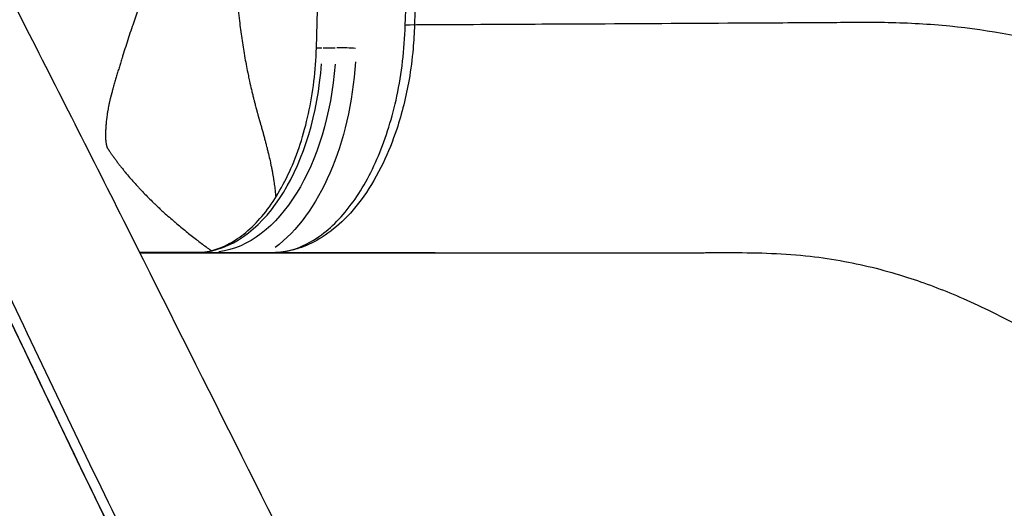
# Model space of a CAD drawing. Units: millimetres. Extents: x 0 to 59400, y 0 to 21000.
# Drawn here: x 40940 to 41350, y 14052 to 14256 of the extents above; entities that cross this region are included whole.
import ezdxf

# ---------------------------------------------------------------- set-up
doc = ezdxf.new("R2010")
doc.units = ezdxf.units.MM
doc.header["$LTSCALE"] = 15
doc.layers.add('P001', color=131, linetype='Continuous')

msp = doc.modelspace()

# ---------------------------------------------------------------- linework, layer by layer
at = {"layer": 'P001'}
for p, q in [((41063.47, 14243.94), (41071.52, 14504.67)), ((41145.07, 14253.72), (41145.07, 14253.72)), ((41146.22, 14253.73), (41146.22, 14253.73)), ((41203.72, 14254.03), (41203.72, 14254.03)), ((41066.23, 14244.07), (41071.32, 14244.07)), ((41016.79, 14158.79), (40989.79, 14158.79)), ((41018.75, 14158.78), (41016.94, 14158.79))]:
    msp.add_line(p, q, dxfattribs=at)
for centre, major_axis, ratio, start_param, end_param in [((41108.46, 14253.09), (8, -0.25), 0.042301, 2.167319, 3.090315), ((41075.13, 14243.75), (6, -0.19), 0.042426, 0.707513, 2.12123), ((41013.12, 14248.78), (0, 90), 0.587785, 3.227963, 4.584557), ((41348.61, 14366.19), (-248.04, -347.57), 0.509037, 5.558673, 5.559117), ((41018.74, 14152.78), (-0.01, -6), 0.809017, 3.037746, 3.136127)]:
    msp.add_ellipse(centre, major_axis=major_axis, ratio=ratio, start_param=start_param, end_param=end_param, dxfattribs=at)
at = {"layer": 'P001', "extrusion": (0, 0, -1)}
for centre, major_axis, ratio, start_param, end_param in [((41069.47, 14243.75), (-6, 0.19), 0.042426, 0.047091, 0.894732), ((41018.78, 14248.78), (0, -90), 0.587785, 4.840771, 6.207269), ((41023.63, 14248.78), (0, -96), 0.587785, 4.82304, 5.870362), ((41011.12, 14152.79), (0.01, 6), 0.809017, 6.276441, 6.28232)]:
    msp.add_ellipse(centre, major_axis=major_axis, ratio=ratio, start_param=start_param, end_param=end_param, dxfattribs=at)
at = {"layer": 'P001'}
for points, knots in [([(40748.68, 14461.88), (40750.68, 14461.63), (40754.11, 14461.45), (40763.26, 14461.13), (40769.03, 14460.97), (40782.71, 14459.78), (40791.06, 14458.54), (40807.39, 14453.56), (40815.32, 14449.86), (40830.4, 14440.3), (40837.63, 14434.24), (40851.62, 14420.16), (40858.49, 14411.65), (40872.07, 14391.97), (40878.55, 14380.85), (40892.62, 14354.57), (40900.02, 14339.13), (40918.14, 14301.15), (40928.82, 14279.33), (40954.13, 14229.39), (40968.68, 14200.86), (41012.25, 14114.09), (41041.38, 14055.96), (41128.33, 13882.58), (41197.2, 13767.38), (41216.65, 13630.35)], [0, 0, 0, 0, 3.667553, 3.667553, 7.387698, 7.387698, 11.621569, 11.621569, 15.934646, 15.934646, 20.593678, 20.593678, 25.884116, 25.884116, 31.651804, 31.651804, 39.015005, 39.015005, 50.005634, 50.005634, 64.342574, 64.342574, 93.37303, 93.37303, 150.538418, 150.538418, 150.538418, 150.538418]), ([(41133.56, 14464.39), (41161.72, 14462.97), (41190, 14462.26), (41264.65, 14459.84), (41311.4, 14458.39), (41386.73, 14445.1), (41415.79, 14436.97), (41457.37, 14415.81), (41471.39, 14406.76), (41498.29, 14387.08), (41511.25, 14376.42), (41542.35, 14349.76), (41560.26, 14333.53), (41603.95, 14296.11), (41630.01, 14275.21), (41693.08, 14225.39), (41730.03, 14196.2), (41829.46, 14115.52), (41892.17, 14064.39), (42104.97, 13892.25), (42258.44, 13771.21), (42455.83, 13621.66), (42503.11, 13583.33), (42583.86, 13516.46), (42617.7, 13487.68), (42685.48, 13428.37), (42719.37, 13397.84), (42785.51, 13336.51), (42817.76, 13305.68), (42860.79, 13263.31), (42872.43, 13251.7), (42883.95, 13240.09)], [0, 0, 0, 0, 10.000871, 10.000871, 26.285328, 26.285328, 36.324367, 36.324367, 41.814618, 41.814618, 47.33891, 47.33891, 55.328647, 55.328647, 66.479886, 66.479886, 82.143598, 82.143598, 109.044893, 109.044893, 173.16693, 173.16693, 194.546862, 194.546862, 210.608792, 210.608792, 227.58034, 227.58034, 244.703246, 244.703246, 251.177459, 251.177459, 251.177459, 251.177459]), ([(41100.46, 14253.34), (41101.48, 14286.63), (41102.5, 14319.91), (41104.28, 14378.2), (41105.04, 14403.21), (41105.81, 14428.21)], [0, 0, 0, 0, 10, 10, 17.510746, 17.510746, 17.510746, 17.510746]), ([(41109.62, 14428.38), (41151.26, 14426.66), (41192.94, 14426.61), (41234.58, 14424.89), (41245.6, 14424.43), (41256.62, 14423.86), (41267.63, 14423.09), (41273.14, 14422.7), (41278.64, 14422.27), (41284.14, 14421.76), (41289.63, 14421.26), (41295.13, 14420.69), (41300.61, 14420.04), (41306.1, 14419.39), (41311.58, 14418.65), (41317.05, 14417.82), (41322.52, 14416.98), (41327.97, 14416.04), (41333.41, 14414.98), (41344.29, 14412.87), (41355.11, 14410.26), (41365.78, 14406.99), (41371.11, 14405.35), (41376.41, 14403.55), (41381.65, 14401.56), (41386.9, 14399.57), (41392.1, 14397.4), (41397.22, 14395.01), (41402.34, 14392.63), (41407.4, 14390.03), (41412.37, 14387.24), (41417.35, 14384.46), (41422.25, 14381.49), (41427.07, 14378.36), (41436.72, 14372.11), (41446.08, 14365.24), (41455.25, 14358.03), (41459.83, 14354.42), (41464.36, 14350.73), (41468.85, 14346.98), (41473.34, 14343.22), (41477.8, 14339.41), (41482.23, 14335.55), (41491.1, 14327.84), (41499.86, 14319.98), (41508.64, 14312.12), (41513.02, 14308.19), (41517.41, 14304.26), (41521.81, 14300.35), (41526.2, 14296.44), (41530.62, 14292.55), (41535.05, 14288.68), (41543.91, 14280.96), (41552.84, 14273.35), (41561.83, 14265.83), (41570.82, 14258.31), (41579.87, 14250.89), (41588.95, 14243.52), (41598.03, 14236.16), (41607.14, 14228.85), (41616.27, 14221.56), (41625.39, 14214.27), (41634.53, 14207.01), (41643.66, 14199.74), (41652.79, 14192.46), (41661.92, 14185.18), (41671.02, 14177.86), (41680.12, 14170.54), (41689.21, 14163.18), (41698.28, 14155.8), (41716.42, 14141.04), (41734.51, 14126.21), (41752.6, 14111.36), (41770.69, 14096.51), (41788.77, 14081.65), (41806.88, 14066.83), (41824.99, 14052.02), (41843.13, 14037.25), (41861.27, 14022.49), (41879.42, 14007.74), (41897.57, 13992.99), (41915.72, 13978.26), (41933.87, 13963.52), (41952.03, 13948.8), (41970.18, 13934.06), (41988.33, 13919.32), (42006.47, 13904.58), (42024.61, 13889.8), (42033.68, 13882.42), (42042.74, 13875.02), (42051.81, 13867.62), (42060.88, 13860.22), (42069.95, 13852.82), (42079.03, 13845.43), (42097.18, 13830.65), (42115.36, 13815.9), (42133.61, 13801.31), (42151.87, 13786.73), (42170.19, 13772.29), (42188.6, 13758.12), (42207.02, 13743.95), (42225.52, 13730.04), (42243.98, 13716.24), (42262.44, 13702.44), (42280.84, 13688.75), (42299.06, 13675.01), (42308.16, 13668.14), (42317.22, 13661.26), (42326.22, 13654.37)], [0, 0, 0, 0, 0.0871908, 0.0871908, 0.0871908, 0.1102727, 0.1102727, 0.1102727, 0.1218137, 0.1218137, 0.1218137, 0.1333547, 0.1333547, 0.1333547, 0.1448957, 0.1448957, 0.1448957, 0.1564367, 0.1564367, 0.1564367, 0.1795186, 0.1795186, 0.1795186, 0.1910596, 0.1910596, 0.1910596, 0.2026006, 0.2026006, 0.2026006, 0.2141415, 0.2141415, 0.2141415, 0.2256825, 0.2256825, 0.2256825, 0.2487645, 0.2487645, 0.2487645, 0.2603055, 0.2603055, 0.2603055, 0.2718464, 0.2718464, 0.2718464, 0.2949284, 0.2949284, 0.2949284, 0.3064694, 0.3064694, 0.3064694, 0.3180103, 0.3180103, 0.3180103, 0.3410923, 0.3410923, 0.3410923, 0.3641743, 0.3641743, 0.3641743, 0.3872562, 0.3872562, 0.3872562, 0.4103382, 0.4103382, 0.4103382, 0.4334201, 0.4334201, 0.4334201, 0.4565021, 0.4565021, 0.4565021, 0.502666, 0.502666, 0.502666, 0.5488299, 0.5488299, 0.5488299, 0.5949938, 0.5949938, 0.5949938, 0.6411577, 0.6411577, 0.6411577, 0.6873216, 0.6873216, 0.6873216, 0.7334855, 0.7334855, 0.7334855, 0.7565675, 0.7565675, 0.7565675, 0.7796494, 0.7796494, 0.7796494, 0.8258134, 0.8258134, 0.8258134, 0.8719773, 0.8719773, 0.8719773, 0.9181412, 0.9181412, 0.9181412, 0.9643051, 0.9643051, 0.9643051, 0.987387, 0.987387, 0.987387, 0.987387]), ([(40996.33, 14280.12), (40995.65, 14278.26), (40994.97, 14276.4), (40994.29, 14274.55), (40993.43, 14272.15), (40992.57, 14269.76), (40991.72, 14267.38), (40990.87, 14264.97), (40990.03, 14262.56), (40989.2, 14260.16), (40988.43, 14257.93), (40987.67, 14255.71), (40986.93, 14253.48), (40986.86, 14253.27), (40986.79, 14253.07), (40986.72, 14252.87)], [0.625, 0.625, 0.625, 0.625, 0.6510749, 0.6510749, 0.6510749, 0.6846527, 0.6846527, 0.6846527, 0.7186001, 0.7186001, 0.7186001, 0.75, 0.75, 0.75, 0.7528658, 0.7528658, 0.7528658, 0.7528658]), ([(41030.91, 14259.78), (41031.06, 14258.26), (41031.23, 14256.74), (41031.4, 14255.23), (41031.69, 14252.79), (41032.01, 14250.36), (41032.36, 14247.95), (41032.71, 14245.54), (41033.09, 14243.14), (41033.51, 14240.76)], [18.624324, 18.624324, 18.624324, 18.624324, 19.170561, 19.170561, 19.170561, 20.049737, 20.049737, 20.049737, 20.927875, 20.927875, 20.927875, 20.927875]), ([(40986.72, 14252.87), (40985.91, 14250.41), (40985.1, 14247.95), (40984.31, 14245.49), (40983.91, 14244.25), (40983.52, 14243.01), (40983.13, 14241.77)], [0.7528658, 0.7528658, 0.7528658, 0.7528658, 0.78745151, 0.78745151, 0.78745151, 0.80488141, 0.80488141, 0.80488141, 0.80488141]), ([(41046.5, 14158.77), (41048.19, 14158.86), (41049.93, 14159.1), (41055.7, 14160.45), (41059.77, 14162.23), (41068.71, 14168.21), (41073.58, 14172.94), (41082.2, 14184.52), (41086.08, 14191.4), (41092.48, 14206.61), (41095.1, 14215.07), (41098.96, 14233.31), (41100.15, 14243.34), (41100.46, 14253.34)], [0.324311, 0.324311, 0.324311, 0.324311, 1.376894, 1.376894, 3.798609, 3.798609, 6.785916, 6.785916, 9.650917, 9.650917, 12.485426, 12.485426, 15.489512, 15.489512, 15.489512, 15.489512]), ([(41104.32, 14253.51), (41104.2, 14250.22), (41104.01, 14246.9), (41103.72, 14243.63), (41103.34, 14239.31), (41102.77, 14235.02), (41102.04, 14230.84), (41100.8, 14223.64), (41099.09, 14216.77), (41096.92, 14210.21), (41095.27, 14205.23), (41093.35, 14200.45), (41091.24, 14196.05), (41088.84, 14191.03), (41086.15, 14186.42), (41083.19, 14182.23), (41080.34, 14178.2), (41077.27, 14174.64), (41074.06, 14171.6), (41071.07, 14168.77), (41067.92, 14166.37), (41064.65, 14164.43)], [-1, -1, -1, -1, -0.9351225, -0.9351225, -0.9351225, -0.8494661, -0.8494661, -0.8494661, -0.70161, -0.70161, -0.70161, -0.5894653, -0.5894653, -0.5894653, -0.4617137, -0.4617137, -0.4617137, -0.3386567, -0.3386567, -0.3386567, -0.2240007, -0.2240007, -0.2240007, -0.2240007]), ([(41277.13, 14254.43), (41265.62, 14254.38), (41254.16, 14254.31), (41242.68, 14254.25), (41221.71, 14254.13), (41200.75, 14254.02), (41179.79, 14253.9), (41164.85, 14253.83), (41149.9, 14253.75), (41134.95, 14253.67), (41126.93, 14253.62), (41118.92, 14253.59), (41110.89, 14253.54)], [0, 0, 0, 0, 0.1992772, 0.1992772, 0.1992772, 0.5631992, 0.5631992, 0.5631992, 0.8227966, 0.8227966, 0.8227966, 0.9620109, 0.9620109, 0.9620109, 0.9620109]), ([(41503.53, 14179.73), (41489.15, 14189.47), (41474.57, 14198.77), (41459.68, 14207.31), (41448.56, 14213.69), (41437.32, 14219.62), (41425.96, 14224.96), (41409.86, 14232.53), (41393.42, 14238.88), (41376.58, 14243.65), (41360.45, 14248.23), (41343.97, 14251.33), (41327.32, 14252.98), (41318.79, 14253.82), (41310.22, 14254.29), (41301.65, 14254.47), (41293.5, 14254.65), (41285.32, 14254.55), (41277.13, 14254.43)], [0, 0, 0, 0, 0.2071666, 0.2071666, 0.2071666, 0.3617371, 0.3617371, 0.3617371, 0.5805826, 0.5805826, 0.5805826, 0.7902913, 0.7902913, 0.7902913, 0.897764, 0.897764, 0.897764, 0.9999999, 0.9999999, 0.9999999, 0.9999999]), ([(40887.71, 14244.53), (40895.45, 14227.24), (40903.28, 14209.94), (40911.23, 14192.71), (40919.18, 14175.49), (40927.22, 14158.32), (40935.32, 14141.19), (40943.42, 14124.06), (40951.55, 14106.94), (40959.74, 14089.89), (40967.93, 14072.85), (40976.17, 14055.9), (40984.51, 14039.12), (40988.67, 14030.73), (40992.87, 14022.38), (40997.09, 14014.09), (41001.31, 14005.79), (41005.55, 13997.54), (41009.79, 13989.26), (41014.03, 13980.98), (41018.25, 13972.68), (41022.44, 13964.31), (41026.63, 13955.93), (41030.78, 13947.49), (41034.91, 13939.01), (41043.18, 13922.05), (41051.37, 13904.94), (41059.44, 13887.86), (41063.47, 13879.33), (41067.48, 13870.8), (41071.46, 13862.29), (41075.05, 13854.6), (41078.62, 13846.92), (41082.13, 13839.19)], [-1, -1, -1, -1, -0.87425, -0.87425, -0.87425, -0.7485, -0.7485, -0.7485, -0.62275, -0.62275, -0.62275, -0.497, -0.497, -0.497, -0.434125, -0.434125, -0.434125, -0.37125, -0.37125, -0.37125, -0.308375, -0.308375, -0.308375, -0.2455, -0.2455, -0.2455, -0.11975, -0.11975, -0.11975, -0.056875, -0.056875, -0.056875, 0, 0, 0, 0]), ([(41013.66, 14158.79), (41018.16, 14158.88), (41022.68, 14160.08), (41031.84, 14164.96), (41036.46, 14168.77), (41045.02, 14178.88), (41048.94, 14185.18), (41055.55, 14199.68), (41058.23, 14207.87), (41062.05, 14225.32), (41063.18, 14234.59), (41063.47, 14243.94)], [4.724172, 4.724172, 4.724172, 4.724172, 5.016055, 5.016055, 5.319721, 5.319721, 5.623387, 5.623387, 5.927053, 5.927053, 6.230719, 6.230719, 6.230719, 6.230719]), ([(40982.62, 14240.14), (40982.4, 14239.43), (40982.18, 14238.72), (40981.96, 14238.01), (40981.77, 14237.38), (40981.57, 14236.76), (40981.38, 14236.13), (40981.19, 14235.5), (40981, 14234.86), (40980.81, 14234.23)], [0.8125, 0.8125, 0.8125, 0.8125, 0.82240864, 0.82240864, 0.82240864, 0.83120951, 0.83120951, 0.83120951, 0.84003527, 0.84003527, 0.84003527, 0.84003527]), ([(41033.53, 14240.61), (41033.94, 14238.28), (41034.38, 14235.95), (41034.85, 14233.64), (41035.02, 14232.81), (41035.19, 14231.99), (41035.37, 14231.17), (41035.44, 14230.81), (41035.52, 14230.46), (41035.6, 14230.11)], [20.945211, 20.945211, 20.945211, 20.945211, 21.805291, 21.805291, 21.805291, 22.112926, 22.112926, 22.112926, 22.243944, 22.243944, 22.243944, 22.243944]), ([(41081.18, 13831.49), (41071.87, 13851.72), (41062.19, 13872), (41030.78, 13937.91), (41008.23, 13982.08), (40963.33, 14072.64), (40941.2, 14119.25), (40908.2, 14189.2), (40897.25, 14212.78), (40886.44, 14236.27)], [0.011659, 0.011659, 0.011659, 0.011659, 10.00039, 10.00039, 32.306493, 32.306493, 55.016141, 55.016141, 66.509741, 66.509741, 66.509741, 66.509741]), ([(41075.19, 13844.37), (41071.1, 13852.92), (41067, 13861.5), (41062.89, 13870.08), (41054.68, 13887.23), (41046.45, 13904.38), (41038.21, 13921.35), (41034.1, 13929.83), (41029.98, 13938.27), (41025.84, 13946.64), (41021.71, 13955.02), (41017.56, 13963.31), (41013.4, 13971.58), (41009.25, 13979.85), (41005.09, 13988.1), (41000.94, 13996.39), (40996.79, 14004.68), (40992.65, 14013.03), (40988.52, 14021.42), (40980.27, 14038.2), (40972.05, 14055.16), (40963.85, 14072.19), (40955.66, 14089.22), (40947.48, 14106.32), (40939.31, 14123.43), (40931.15, 14140.54), (40922.99, 14157.68), (40914.84, 14174.88), (40906.69, 14192.08), (40898.57, 14209.36), (40890.46, 14226.64)], [-0.9431251, -0.9431251, -0.9431251, -0.9431251, -0.8802501, -0.8802501, -0.8802501, -0.7545001, -0.7545001, -0.7545001, -0.6916251, -0.6916251, -0.6916251, -0.6287501, -0.6287501, -0.6287501, -0.5658751, -0.5658751, -0.5658751, -0.503, -0.503, -0.503, -0.37725, -0.37725, -0.37725, -0.2515, -0.2515, -0.2515, -0.12575, -0.12575, -0.12575, 0, 0, 0, 0]), ([(41036.39, 14226.61), (41036.53, 14226.02), (41036.67, 14225.44), (41036.81, 14224.86), (41036.95, 14224.28), (41037.09, 14223.7), (41037.24, 14223.12), (41037.34, 14222.69), (41037.45, 14222.27), (41037.56, 14221.84)], [22.6826409, 22.6826409, 22.6826409, 22.6826409, 22.9020255, 22.9020255, 22.9020255, 23.1214453, 23.1214453, 23.1214453, 23.282963, 23.282963, 23.282963, 23.282963]), ([(40977.22, 14221.36), (40977.18, 14221.16), (40977.13, 14220.96), (40977.09, 14220.76), (40977.05, 14220.56), (40977.01, 14220.37), (40976.97, 14220.17)], [0.899784154, 0.899784154, 0.899784154, 0.899784154, 0.902591318, 0.902591318, 0.902591318, 0.90533403, 0.90533403, 0.90533403, 0.90533403]), ([(40976.18, 14215.44), (40976.16, 14215.31), (40976.15, 14215.19), (40976.13, 14215.06), (40976.11, 14214.87), (40976.08, 14214.68), (40976.06, 14214.49)], [0.927852865, 0.927852865, 0.927852865, 0.927852865, 0.9296875, 0.9296875, 0.9296875, 0.93247939, 0.93247939, 0.93247939, 0.93247939]), ([(41038.59, 14217.92), (41038.65, 14217.69), (41038.71, 14217.47), (41038.78, 14217.24), (41038.79, 14217.18), (41038.81, 14217.12), (41038.83, 14217.06)], [23.780016, 23.780016, 23.780016, 23.780016, 23.8676346, 23.8676346, 23.8676346, 23.8898421, 23.8898421, 23.8898421, 23.8898421]), ([(41039.31, 14215.34), (41039.33, 14215.27), (41039.35, 14215.2), (41039.37, 14215.13), (41039.39, 14215.06), (41039.41, 14214.99), (41039.43, 14214.91)], [24.10956951, 24.10956951, 24.10956951, 24.10956951, 24.1370363, 24.1370363, 24.1370363, 24.16450192, 24.16450192, 24.16450192, 24.16450192]), ([(40976.06, 14214.49), (40976.02, 14214.15), (40975.98, 14213.81), (40975.95, 14213.48), (40975.92, 14213.21), (40975.89, 14212.94), (40975.87, 14212.68)], [0.93247939, 0.93247939, 0.93247939, 0.93247939, 0.9375, 0.9375, 0.9375, 0.941521996, 0.941521996, 0.941521996, 0.941521996]), ([(41039.74, 14213.84), (41039.76, 14213.77), (41039.78, 14213.7), (41039.8, 14213.63), (41039.84, 14213.49), (41039.88, 14213.35), (41039.92, 14213.2)], [24.30179836, 24.30179836, 24.30179836, 24.30179836, 24.32924847, 24.32924847, 24.32924847, 24.38413628, 24.38413628, 24.38413628, 24.38413628]), ([(41040.76, 14210.26), (41040.84, 14209.98), (41040.91, 14209.7), (41040.99, 14209.42), (41041.07, 14209.15), (41041.14, 14208.87), (41041.22, 14208.6)], [24.7677641, 24.7677641, 24.7677641, 24.7677641, 24.8771887, 24.8771887, 24.8771887, 24.9865386, 24.9865386, 24.9865386, 24.9865386]), ([(41041.44, 14207.78), (41041.59, 14207.23), (41041.74, 14206.69), (41041.88, 14206.15), (41042.03, 14205.62), (41042.17, 14205.08), (41042.31, 14204.55)], [25.0958179, 25.0958179, 25.0958179, 25.0958179, 25.3141826, 25.3141826, 25.3141826, 25.5323218, 25.5323218, 25.5323218, 25.5323218]), ([(40975.62, 14206.96), (40975.63, 14206.7), (40975.64, 14206.45), (40975.65, 14206.2), (40975.67, 14205.94), (40975.68, 14205.69), (40975.71, 14205.45)], [0.972370111, 0.972370111, 0.972370111, 0.972370111, 0.9768221, 0.9768221, 0.9768221, 0.981305427, 0.981305427, 0.981305427, 0.981305427]), ([(41042.71, 14202.97), (41042.85, 14202.45), (41042.98, 14201.93), (41043.1, 14201.42), (41043.23, 14200.9), (41043.35, 14200.39), (41043.47, 14199.88), (41043.72, 14198.87), (41043.94, 14197.87), (41044.16, 14196.9), (41044.24, 14196.53), (41044.32, 14196.16), (41044.4, 14195.79)], [25.750277, 25.750277, 25.750277, 25.750277, 25.968119, 25.968119, 25.968119, 26.185945, 26.185945, 26.185945, 26.621924, 26.621924, 26.621924, 26.786978, 26.786978, 26.786978, 26.786978]), ([(40979.45, 14197.89), (40979.73, 14197.51), (40980.01, 14197.13), (40980.29, 14196.75), (40980.57, 14196.37), (40980.86, 14195.99), (40981.15, 14195.62)], [0.03367345, 0.03367345, 0.03367345, 0.03367345, 0.04219519, 0.04219519, 0.04219519, 0.05072086, 0.05072086, 0.05072086, 0.05072086]), ([(41044.77, 14194.01), (41044.86, 14193.54), (41044.95, 14193.07), (41045.04, 14192.6), (41045.13, 14192.14), (41045.21, 14191.68), (41045.29, 14191.22)], [27.0589818, 27.0589818, 27.0589818, 27.0589818, 27.2781524, 27.2781524, 27.2781524, 27.4978733, 27.4978733, 27.4978733, 27.4978733]), ([(40985.64, 14190.07), (40986.26, 14189.34), (40986.89, 14188.62), (40987.53, 14187.91), (40988.07, 14187.3), (40988.62, 14186.69), (40989.18, 14186.09)], [0.09340337, 0.09340337, 0.09340337, 0.09340337, 0.11049936, 0.11049936, 0.11049936, 0.125, 0.125, 0.125, 0.125]), ([(41014.02, 14163.77), (41015.32, 14162.77), (41016.64, 14161.78), (41017.97, 14160.79), (41018.32, 14160.54), (41018.66, 14160.28), (41019.01, 14160.03)], [0.31645592, 0.31645592, 0.31645592, 0.31645592, 0.34375, 0.34375, 0.34375, 0.35083018, 0.35083018, 0.35083018, 0.35083018]), ([(40989.82, 14158.74), (40993.61, 14158.74), (40997.37, 14158.74), (41025.49, 14158.75), (41048.57, 14158.76), (41071.33, 14158.77)], [19.946968, 19.946968, 19.946968, 19.946968, 21.790519, 21.790519, 33.83009, 33.83009, 33.83009, 33.83009]), ([(40989.85, 14158.68), (40993.12, 14158.68), (41000.52, 14158.68), (41011.89, 14158.68), (41024.1, 14158.68), (41032.41, 14158.68), (41036.71, 14158.68), (41037.1, 14158.68)], [0.2005399, 0.2005399, 0.2005399, 0.2005399, 0.2258065, 0.2580645, 0.2903226, 0.3225806, 0.3258475, 0.3258475, 0.3258475, 0.3258475]), ([(41018.78, 14158.78), (41018.78, 14158.78), (41018.78, 14158.78), (41018.77, 14158.78), (41018.77, 14158.78), (41018.77, 14158.78), (41018.76, 14158.78), (41018.76, 14158.78), (41018.76, 14158.78), (41018.76, 14158.78), (41018.75, 14158.78), (41018.75, 14158.78)], [1.5707963268, 1.5707963268, 1.5707963268, 1.5707963268, 1.570922062, 1.570922062, 1.5710477972, 1.5710477972, 1.5711735323, 1.5711735323, 1.5712992675, 1.5712992675, 1.5714250027, 1.5714250027, 1.5714250027, 1.5714250027]), ([(41037.1, 14158.69), (41039.96, 14158.68), (41042.58, 14158.67), (41048.6, 14158.67), (41052.04, 14158.67), (41061.48, 14158.69), (41066.77, 14158.68), (41077.57, 14158.67), (41084.05, 14158.67), (41100.87, 14158.68), (41111.48, 14158.67), (41119.48, 14158.68)], [0, 0, 0, 0, 0.961518, 0.961518, 2.343708, 2.343708, 4.298699, 4.298699, 6.917521, 6.917521, 11.109195, 11.109195, 11.109195, 11.109195]), ([(41079.34, 14158.77), (41079.96, 14158.77), (41080.58, 14158.77), (41081.19, 14158.77), (41096.46, 14158.76), (41111.99, 14158.73), (41127.55, 14158.69)], [0.1937039, 0.1937039, 0.1937039, 0.1937039, 0.2039076, 0.2039076, 0.2039076, 0.4561376, 0.4561376, 0.4561376, 0.4561376]), ([(41119.48, 14158.68), (41120.57, 14158.68), (41124.23, 14158.68), (41127.8, 14158.68), (41130.28, 14158.68)], [0.57002063, 0.57002063, 0.57002063, 0.57002063, 0.58064516, 0.60565624, 0.60565624, 0.60565624, 0.60565624]), ([(41130.28, 14158.69), (41141, 14158.7), (41150.23, 14158.69), (41163.64, 14158.69), (41167.89, 14158.68), (41176.96, 14158.68), (41184.32, 14158.69), (41197.56, 14158.69), (41203.26, 14158.69), (41213.52, 14158.7), (41217.88, 14158.7), (41222.51, 14158.71), (41222.79, 14158.71), (41223.26, 14158.71), (41223.48, 14158.71), (41223.79, 14158.71), (41223.89, 14158.71), (41223.96, 14158.71), (41223.97, 14158.71), (41223.97, 14158.71)], [0, 0, 0, 0, 4.336012, 4.336012, 6.555925, 6.555925, 9.954117, 9.954117, 13.220744, 13.220744, 15.574333, 15.574333, 15.721458, 15.721458, 15.831863, 15.831863, 15.940984, 15.940984, 16.002606, 16.002606, 16.002606, 16.002606]), ([(41223.52, 14158.71), (41223.62, 14158.71), (41223.73, 14158.71), (41224.3, 14158.72), (41224.88, 14158.72), (41226.09, 14158.73), (41226.73, 14158.73), (41229.27, 14158.75), (41231.15, 14158.75), (41233.91, 14158.75), (41234.79, 14158.74), (41235.62, 14158.74)], [16.769056, 16.769056, 16.769056, 16.769056, 16.825807, 16.825807, 17.045102, 17.045102, 17.261011, 17.261011, 17.907782, 17.907782, 18.229802, 18.229802, 18.229802, 18.229802]), ([(41236.72, 14158.74), (41242.19, 14158.74), (41247.62, 14158.67), (41253.04, 14158.44), (41258.44, 14158.2), (41263.81, 14157.81), (41269.14, 14157.21), (41273.87, 14156.68), (41278.67, 14155.98), (41283.38, 14155.11), (41292.2, 14153.48), (41300.98, 14151.24), (41309.66, 14148.45), (41316.98, 14146.1), (41324.23, 14143.35), (41331.42, 14140.26), (41335.43, 14138.54), (41339.43, 14136.71), (41343.38, 14134.8), (41347.78, 14132.67), (41352.2, 14130.41), (41356.55, 14128.07), (41361.22, 14125.56), (41365.9, 14122.92), (41370.51, 14120.22), (41376.33, 14116.81), (41382.17, 14113.23), (41387.9, 14109.58), (41394.57, 14105.35), (41401.21, 14100.97), (41407.77, 14096.46)], [-0.9464508, -0.9464508, -0.9464508, -0.9464508, -0.8611843, -0.8611843, -0.8611843, -0.7760764, -0.7760764, -0.7760764, -0.7005329, -0.7005329, -0.7005329, -0.5588774, -0.5588774, -0.5588774, -0.439321, -0.439321, -0.439321, -0.3724844, -0.3724844, -0.3724844, -0.2981317, -0.2981317, -0.2981317, -0.2182722, -0.2182722, -0.2182722, -0.1173271, -0.1173271, -0.1173271, 0, 0, 0, 0])]:
    msp.add_open_spline(points, degree=3, knots=knots, dxfattribs=at)
for points in [[(41109.62, 14428.38), (41107.86, 14370.09), (41106.09, 14311.8), (41104.32, 14253.51)], [(41110.89, 14253.54), (41108.7, 14253.53), (41106.51, 14253.52), (41104.32, 14253.51)], [(41213.27, 14254.08), (41213.27, 14254.08), (41213.27, 14254.08), (41213.27, 14254.08)], [(41216.14, 14254.1), (41216.14, 14254.1), (41216.14, 14254.1), (41216.14, 14254.1)], [(41227.82, 14254.16), (41227.82, 14254.16), (41227.82, 14254.16), (41227.82, 14254.16)], [(40983.13, 14241.77), (40982.95, 14241.22), (40982.78, 14240.68), (40982.62, 14240.14)], [(41033.51, 14240.76), (41033.51, 14240.71), (41033.52, 14240.66), (41033.53, 14240.61)], [(40980.25, 14232.33), (40980.16, 14232.01), (40980.06, 14231.7), (40979.97, 14231.38)], [(40980.81, 14234.23), (40980.62, 14233.6), (40980.44, 14232.97), (40980.25, 14232.33)], [(40978.86, 14227.54), (40978.82, 14227.38), (40978.77, 14227.22), (40978.73, 14227.06)], [(40979.14, 14228.5), (40979.05, 14228.18), (40978.95, 14227.86), (40978.86, 14227.54)], [(40979.41, 14229.46), (40979.32, 14229.14), (40979.23, 14228.82), (40979.14, 14228.5)], [(40979.69, 14230.42), (40979.6, 14230.1), (40979.5, 14229.78), (40979.41, 14229.46)], [(40979.97, 14231.38), (40979.88, 14231.06), (40979.78, 14230.74), (40979.69, 14230.42)], [(41035.6, 14230.11), (41035.85, 14228.94), (41036.12, 14227.77), (41036.39, 14226.61)], [(40977.77, 14223.61), (40977.74, 14223.52), (40977.72, 14223.42), (40977.7, 14223.33)], [(40977.86, 14223.95), (40977.83, 14223.84), (40977.8, 14223.72), (40977.77, 14223.61)], [(40977.91, 14224.12), (40977.89, 14224.07), (40977.87, 14224.01), (40977.86, 14223.95)], [(40977.95, 14224.3), (40977.94, 14224.24), (40977.92, 14224.18), (40977.91, 14224.12)], [(40977.98, 14224.39), (40977.97, 14224.36), (40977.96, 14224.33), (40977.95, 14224.3)], [(40978, 14224.47), (40977.99, 14224.45), (40977.99, 14224.42), (40977.98, 14224.39)], [(40978.03, 14224.56), (40978.02, 14224.53), (40978.01, 14224.5), (40978, 14224.47)], [(40978.04, 14224.61), (40978.04, 14224.59), (40978.03, 14224.58), (40978.03, 14224.56)], [(40978.05, 14224.65), (40978.05, 14224.64), (40978.04, 14224.62), (40978.04, 14224.61)], [(40978.08, 14224.77), (40978.08, 14224.75), (40978.07, 14224.73), (40978.07, 14224.71)], [(40978.12, 14224.89), (40978.11, 14224.85), (40978.09, 14224.81), (40978.08, 14224.77)], [(40978.15, 14225.01), (40978.14, 14224.97), (40978.13, 14224.93), (40978.12, 14224.89)], [(40978.18, 14225.13), (40978.17, 14225.09), (40978.16, 14225.06), (40978.15, 14225.02)], [(40978.15, 14225.02), (40978.15, 14225.02), (40978.15, 14225.01), (40978.15, 14225.01)], [(40978.25, 14225.37), (40978.23, 14225.29), (40978.21, 14225.21), (40978.18, 14225.13)], [(40978.32, 14225.61), (40978.3, 14225.53), (40978.27, 14225.45), (40978.25, 14225.37)], [(40978.45, 14226.1), (40978.41, 14225.94), (40978.36, 14225.77), (40978.32, 14225.61)], [(40978.59, 14226.58), (40978.54, 14226.42), (40978.5, 14226.26), (40978.45, 14226.1)], [(40978.63, 14226.71), (40978.61, 14226.66), (40978.6, 14226.62), (40978.59, 14226.58)], [(40978.73, 14227.06), (40978.69, 14226.94), (40978.66, 14226.82), (40978.63, 14226.71)], [(40976.85, 14219.6), (40976.78, 14219.23), (40976.71, 14218.86), (40976.65, 14218.49)], [(40976.93, 14219.97), (40976.9, 14219.85), (40976.88, 14219.72), (40976.85, 14219.6)], [(40976.97, 14220.17), (40976.95, 14220.11), (40976.94, 14220.04), (40976.93, 14219.97)], [(40977.36, 14221.98), (40977.32, 14221.77), (40977.27, 14221.56), (40977.22, 14221.36)], [(40977.52, 14222.61), (40977.46, 14222.4), (40977.41, 14222.19), (40977.36, 14221.98)], [(40977.6, 14222.94), (40977.57, 14222.83), (40977.54, 14222.72), (40977.52, 14222.61)], [(40977.68, 14223.27), (40977.65, 14223.16), (40977.62, 14223.05), (40977.6, 14222.94)], [(40977.7, 14223.33), (40977.69, 14223.31), (40977.69, 14223.29), (40977.68, 14223.27)], [(41037.56, 14221.84), (41037.6, 14221.69), (41037.64, 14221.53), (41037.67, 14221.38)], [(41037.67, 14221.38), (41037.75, 14221.09), (41037.82, 14220.8), (41037.9, 14220.52)], [(41037.9, 14220.52), (41037.97, 14220.23), (41038.05, 14219.94), (41038.13, 14219.65)], [(41038.13, 14219.65), (41038.2, 14219.36), (41038.28, 14219.07), (41038.36, 14218.79)], [(40976.31, 14216.42), (40976.27, 14216.09), (40976.22, 14215.76), (40976.18, 14215.44)], [(40976.35, 14216.68), (40976.34, 14216.59), (40976.33, 14216.5), (40976.31, 14216.42)], [(40976.47, 14217.44), (40976.43, 14217.18), (40976.39, 14216.93), (40976.35, 14216.68)], [(40976.65, 14218.49), (40976.59, 14218.14), (40976.53, 14217.79), (40976.47, 14217.44)], [(41038.36, 14218.79), (41038.43, 14218.5), (41038.51, 14218.21), (41038.59, 14217.92)], [(41038.83, 14217.06), (41038.87, 14216.92), (41038.9, 14216.78), (41038.94, 14216.63)], [(41038.94, 14216.63), (41038.98, 14216.49), (41039.02, 14216.35), (41039.07, 14216.2)], [(41039.07, 14216.2), (41039.11, 14216.06), (41039.15, 14215.92), (41039.19, 14215.77)], [(41039.19, 14215.77), (41039.23, 14215.63), (41039.27, 14215.49), (41039.31, 14215.34)], [(40975.79, 14211.81), (40975.77, 14211.52), (40975.75, 14211.24), (40975.73, 14210.96)], [(40975.87, 14212.68), (40975.84, 14212.38), (40975.81, 14212.09), (40975.79, 14211.81)], [(41039.43, 14214.91), (41039.44, 14214.88), (41039.45, 14214.84), (41039.46, 14214.81)], [(41039.46, 14214.81), (41039.47, 14214.77), (41039.48, 14214.74), (41039.49, 14214.7)], [(41039.49, 14214.7), (41039.5, 14214.66), (41039.51, 14214.63), (41039.52, 14214.59)], [(41039.54, 14214.54), (41039.54, 14214.53), (41039.54, 14214.52), (41039.55, 14214.51)], [(41039.55, 14214.51), (41039.55, 14214.5), (41039.55, 14214.49), (41039.55, 14214.49)], [(41039.55, 14214.49), (41039.56, 14214.47), (41039.56, 14214.45), (41039.57, 14214.43)], [(41039.57, 14214.43), (41039.57, 14214.41), (41039.58, 14214.4), (41039.58, 14214.38)], [(41039.58, 14214.38), (41039.59, 14214.34), (41039.6, 14214.31), (41039.61, 14214.27)], [(41039.61, 14214.27), (41039.62, 14214.24), (41039.64, 14214.2), (41039.65, 14214.16)], [(41039.65, 14214.16), (41039.66, 14214.13), (41039.67, 14214.09), (41039.68, 14214.06)], [(41039.68, 14214.06), (41039.7, 14213.99), (41039.72, 14213.91), (41039.74, 14213.84)], [(41039.92, 14213.2), (41039.96, 14213.06), (41040, 14212.92), (41040.04, 14212.78)], [(41040.04, 14212.78), (41040.05, 14212.75), (41040.06, 14212.71), (41040.07, 14212.68)], [(41040.07, 14212.68), (41040.1, 14212.57), (41040.13, 14212.46), (41040.16, 14212.36)], [(41040.16, 14212.36), (41040.2, 14212.22), (41040.24, 14212.07), (41040.28, 14211.93)], [(41040.28, 14211.93), (41040.36, 14211.65), (41040.44, 14211.37), (41040.52, 14211.09)], [(40975.62, 14208.52), (40975.61, 14208.25), (40975.61, 14207.99), (40975.61, 14207.73)], [(40975.61, 14207.73), (40975.61, 14207.68), (40975.61, 14207.64), (40975.61, 14207.59)], [(40975.61, 14207.59), (40975.61, 14207.38), (40975.62, 14207.17), (40975.62, 14206.96)], [(40975.64, 14209.31), (40975.63, 14209.04), (40975.62, 14208.78), (40975.62, 14208.52)], [(40975.68, 14210.12), (40975.66, 14209.85), (40975.65, 14209.58), (40975.64, 14209.31)], [(40975.7, 14210.44), (40975.69, 14210.33), (40975.68, 14210.23), (40975.68, 14210.12)], [(40975.73, 14210.96), (40975.72, 14210.78), (40975.71, 14210.61), (40975.7, 14210.44)], [(41040.52, 14211.09), (41040.6, 14210.81), (41040.68, 14210.53), (41040.76, 14210.26)], [(41041.22, 14208.6), (41041.25, 14208.48), (41041.29, 14208.35), (41041.32, 14208.23)], [(41041.32, 14208.23), (41041.36, 14208.08), (41041.4, 14207.93), (41041.44, 14207.78)], [(40975.71, 14205.45), (40975.72, 14205.32), (40975.73, 14205.2), (40975.74, 14205.07)], [(40975.74, 14205.07), (40975.75, 14205.03), (40975.75, 14204.99), (40975.76, 14204.94)], [(40975.76, 14204.94), (40975.77, 14204.86), (40975.77, 14204.78), (40975.78, 14204.71)], [(40975.78, 14204.71), (40975.8, 14204.58), (40975.82, 14204.46), (40975.84, 14204.34)], [(40975.84, 14204.34), (40975.85, 14204.22), (40975.87, 14204.1), (40975.9, 14203.97)], [(40975.9, 14203.97), (40975.91, 14203.88), (40975.93, 14203.78), (40975.95, 14203.69)], [(40975.95, 14203.69), (40975.95, 14203.66), (40975.96, 14203.64), (40975.97, 14203.61)], [(40975.97, 14203.61), (40975.98, 14203.55), (40975.99, 14203.49), (40976, 14203.43)], [(40976, 14203.43), (40976.02, 14203.37), (40976.03, 14203.31), (40976.05, 14203.25)], [(40976.05, 14203.25), (40976.06, 14203.19), (40976.07, 14203.14), (40976.09, 14203.08)], [(40976.09, 14203.08), (40976.09, 14203.08), (40976.09, 14203.07), (40976.09, 14203.06)], [(40976.09, 14203.06), (40976.1, 14203.03), (40976.11, 14203), (40976.11, 14202.97)], [(40976.11, 14202.97), (40976.12, 14202.94), (40976.13, 14202.91), (40976.14, 14202.88)], [(41042.31, 14204.55), (41042.36, 14204.34), (41042.42, 14204.13), (41042.47, 14203.92)], [(41042.47, 14203.92), (41042.55, 14203.61), (41042.63, 14203.29), (41042.71, 14202.97)], [(40976.14, 14202.88), (40976.15, 14202.85), (40976.16, 14202.82), (40976.16, 14202.79)], [(40976.16, 14202.79), (40976.16, 14202.79), (40976.17, 14202.79), (40976.17, 14202.78)], [(40976.17, 14202.78), (40976.17, 14202.76), (40976.18, 14202.73), (40976.19, 14202.7)], [(40976.21, 14202.64), (40976.21, 14202.63), (40976.21, 14202.62), (40976.22, 14202.61)], [(40976.22, 14202.61), (40976.22, 14202.59), (40976.23, 14202.58), (40976.23, 14202.56)], [(40976.23, 14202.56), (40976.23, 14202.55), (40976.24, 14202.54), (40976.24, 14202.52)], [(40976.24, 14202.52), (40976.25, 14202.52), (40976.25, 14202.51), (40976.25, 14202.51)], [(40976.25, 14202.5), (40976.25, 14202.49), (40976.25, 14202.49), (40976.25, 14202.49)], [(40976.25, 14202.49), (40976.26, 14202.48), (40976.26, 14202.48), (40976.26, 14202.48)], [(40976.27, 14202.47), (40976.28, 14202.45), (40976.29, 14202.44), (40976.3, 14202.43)], [(40976.3, 14202.43), (40976.31, 14202.42), (40976.31, 14202.4), (40976.32, 14202.39)], [(40976.32, 14202.39), (40976.34, 14202.37), (40976.35, 14202.34), (40976.37, 14202.32)], [(40976.37, 14202.32), (40976.38, 14202.29), (40976.4, 14202.27), (40976.41, 14202.24)], [(40976.41, 14202.24), (40976.42, 14202.24), (40976.43, 14202.23), (40976.43, 14202.22)], [(40976.43, 14202.22), (40976.46, 14202.18), (40976.49, 14202.14), (40976.51, 14202.1)], [(40976.51, 14202.1), (40976.55, 14202.05), (40976.58, 14202), (40976.61, 14201.95)], [(40976.61, 14201.95), (40976.68, 14201.85), (40976.74, 14201.75), (40976.81, 14201.66)], [(40976.81, 14201.66), (40976.86, 14201.57), (40976.92, 14201.49), (40976.98, 14201.41)], [(40976.98, 14201.41), (40977.05, 14201.3), (40977.13, 14201.18), (40977.2, 14201.07)], [(40977.2, 14201.07), (40977.27, 14200.97), (40977.34, 14200.88), (40977.4, 14200.78)], [(40977.4, 14200.78), (40977.5, 14200.63), (40977.61, 14200.48), (40977.71, 14200.34)], [(40977.71, 14200.34), (40977.74, 14200.29), (40977.77, 14200.24), (40977.8, 14200.2)], [(40977.8, 14200.2), (40977.94, 14200), (40978.07, 14199.81), (40978.21, 14199.62)], [(40978.21, 14199.62), (40978.35, 14199.42), (40978.48, 14199.23), (40978.62, 14199.04)], [(40978.62, 14199.04), (40978.76, 14198.85), (40978.89, 14198.65), (40979.03, 14198.46)], [(40979.03, 14198.46), (40979.09, 14198.38), (40979.15, 14198.3), (40979.21, 14198.22)], [(40979.21, 14198.22), (40979.29, 14198.11), (40979.37, 14198), (40979.45, 14197.89)], [(40981.15, 14195.62), (40981.43, 14195.24), (40981.72, 14194.86), (40982.02, 14194.49)], [(41044.4, 14195.79), (41044.42, 14195.67), (41044.45, 14195.56), (41044.47, 14195.44)], [(41044.47, 14195.44), (41044.57, 14194.96), (41044.67, 14194.48), (41044.77, 14194.01)], [(40982.02, 14194.49), (40982.13, 14194.35), (40982.24, 14194.21), (40982.35, 14194.06)], [(40982.35, 14194.06), (40982.54, 14193.83), (40982.72, 14193.6), (40982.9, 14193.37)], [(40982.9, 14193.37), (40983.2, 14193), (40983.5, 14192.63), (40983.8, 14192.27)], [(40983.8, 14192.27), (40984.4, 14191.53), (40985.02, 14190.8), (40985.64, 14190.07)], [(41045.12, 14192.19), (41045.12, 14192.2), (41045.12, 14192.21), (41045.12, 14192.22)], [(41045.29, 14191.22), (41045.37, 14190.77), (41045.45, 14190.32), (41045.52, 14189.87)], [(41045.52, 14189.87), (41045.6, 14189.43), (41045.67, 14188.98), (41045.73, 14188.55)], [(41045.73, 14188.55), (41045.74, 14188.48), (41045.75, 14188.42), (41045.76, 14188.36)], [(41045.76, 14188.36), (41045.82, 14187.99), (41045.87, 14187.61), (41045.93, 14187.25)], [(41045.93, 14187.25), (41045.99, 14186.82), (41046.04, 14186.39), (41046.09, 14185.98)], [(40989.18, 14186.09), (40989.27, 14185.98), (40989.37, 14185.88), (40989.47, 14185.77)], [(40989.47, 14185.77), (40990.13, 14185.06), (40990.8, 14184.36), (40991.47, 14183.66)], [(40991.47, 14183.66), (40992.15, 14182.96), (40992.83, 14182.26), (40993.52, 14181.57)], [(41046.09, 14185.98), (41046.15, 14185.56), (41046.2, 14185.14), (41046.24, 14184.74)], [(41046.24, 14184.74), (41046.26, 14184.53), (41046.29, 14184.33), (41046.31, 14184.13)], [(41046.31, 14184.13), (41046.33, 14183.93), (41046.35, 14183.73), (41046.37, 14183.53)], [(41046.37, 14183.53), (41046.39, 14183.34), (41046.4, 14183.14), (41046.42, 14182.94)], [(41046.42, 14182.94), (41046.44, 14182.75), (41046.46, 14182.56), (41046.47, 14182.36)], [(40993.52, 14181.57), (40994.21, 14180.88), (40994.91, 14180.19), (40995.62, 14179.51)], [(40995.62, 14179.51), (40995.97, 14179.17), (40996.32, 14178.83), (40996.67, 14178.5)], [(40996.67, 14178.5), (40997.75, 14177.47), (40998.85, 14176.46), (40999.96, 14175.45)], [(41046.47, 14182.36), (41046.49, 14182.18), (41046.5, 14182), (41046.51, 14181.82)], [(41046.51, 14181.82), (41046.51, 14181.81), (41046.51, 14181.8), (41046.52, 14181.79)], [(41046.52, 14181.79), (41046.52, 14181.78), (41046.52, 14181.77), (41046.52, 14181.76)], [(40999.96, 14175.45), (41001.44, 14174.12), (41002.94, 14172.79), (41004.48, 14171.48)], [(41004.48, 14171.48), (41004.58, 14171.4), (41004.69, 14171.31), (41004.79, 14171.22)], [(41004.79, 14171.22), (41006.23, 14170), (41007.69, 14168.79), (41009.17, 14167.59)], [(41009.17, 14167.59), (41010.58, 14166.45), (41012.01, 14165.33), (41013.46, 14164.21)], [(41013.46, 14164.21), (41013.64, 14164.06), (41013.83, 14163.92), (41014.02, 14163.77)], [(41064.65, 14164.43), (41061.85, 14162.76), (41059, 14161.47), (41056.12, 14160.54)], [(41011.19, 14158.79), (41011.17, 14158.79), (41011.15, 14158.79), (41011.12, 14158.79)], [(41011.26, 14158.79), (41011.24, 14158.79), (41011.22, 14158.79), (41011.19, 14158.79)], [(41011.41, 14158.79), (41011.36, 14158.79), (41011.31, 14158.79), (41011.26, 14158.79)], [(41011.69, 14158.79), (41011.59, 14158.79), (41011.5, 14158.79), (41011.41, 14158.79)], [(41012.25, 14158.79), (41012.07, 14158.79), (41011.88, 14158.79), (41011.69, 14158.79)], [(41012.54, 14158.79), (41012.44, 14158.79), (41012.35, 14158.79), (41012.25, 14158.79)], [(41012.82, 14158.79), (41012.73, 14158.79), (41012.63, 14158.79), (41012.54, 14158.79)], [(41013.39, 14158.79), (41013.2, 14158.79), (41013.01, 14158.79), (41012.82, 14158.79)], [(41014.52, 14158.79), (41014.14, 14158.79), (41013.76, 14158.79), (41013.39, 14158.79)], [(41015.09, 14158.79), (41014.9, 14158.79), (41014.71, 14158.79), (41014.52, 14158.79)], [(41015.37, 14158.79), (41015.28, 14158.79), (41015.18, 14158.79), (41015.09, 14158.79)], [(41015.65, 14158.79), (41015.56, 14158.79), (41015.46, 14158.79), (41015.37, 14158.79)], [(41015.94, 14158.79), (41015.84, 14158.79), (41015.75, 14158.79), (41015.65, 14158.79)], [(41016.22, 14158.79), (41016.12, 14158.79), (41016.03, 14158.79), (41015.94, 14158.79)], [(41016.5, 14158.79), (41016.41, 14158.79), (41016.31, 14158.79), (41016.22, 14158.79)], [(41016.64, 14158.79), (41016.6, 14158.79), (41016.55, 14158.79), (41016.5, 14158.79)], [(41016.69, 14158.79), (41016.68, 14158.79), (41016.66, 14158.79), (41016.64, 14158.79)], [(41017.36, 14158.75), (41017.17, 14158.78), (41016.98, 14158.79), (41016.79, 14158.79)], [(41016.79, 14158.79), (41016.79, 14158.79), (41016.79, 14158.79), (41016.79, 14158.79)], [(41019.01, 14160.03), (41019.22, 14159.87), (41019.43, 14159.72), (41019.64, 14159.57)], [(41046.74, 14158.77), (41046.66, 14158.77), (41046.57, 14158.76), (41046.48, 14158.76)], [(41050.52, 14159.18), (41049.26, 14158.97), (41048, 14158.84), (41046.74, 14158.77)], [(41056.12, 14160.54), (41054.27, 14159.94), (41052.4, 14159.48), (41050.52, 14159.18)], [(41071.33, 14158.77), (41073.99, 14158.77), (41076.66, 14158.77), (41079.34, 14158.77)], [(41235.61, 14158.74), (41235.98, 14158.74), (41236.35, 14158.74), (41236.72, 14158.74)], [(41306.41, 14149.47), (41306.41, 14149.47), (41306.41, 14149.47), (41306.41, 14149.47)], [(41306.47, 14149.45), (41306.47, 14149.45), (41306.47, 14149.45), (41306.47, 14149.45)]]:
    msp.add_open_spline(points, degree=3, dxfattribs=at)

doc.saveas('drawing.dxf')
